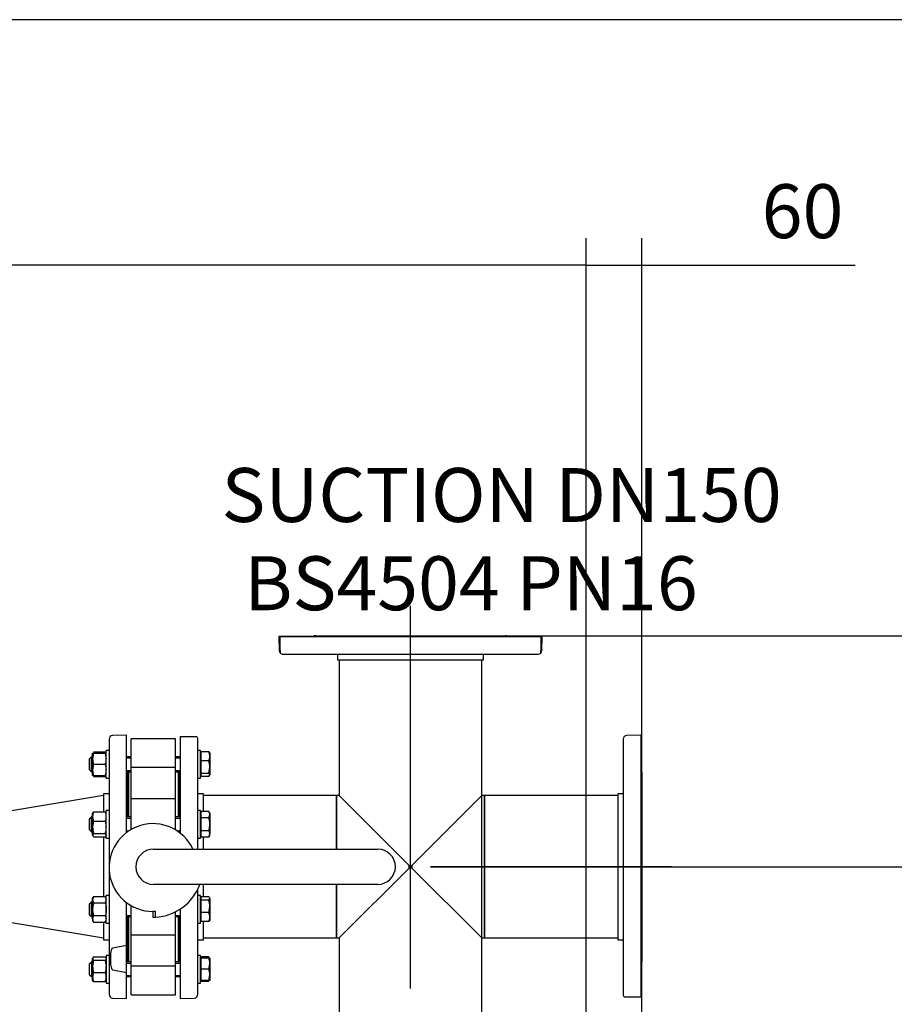
# Model space of a CAD drawing. Units: millimetres. Extents: x 167 to 6855, y 167 to 4783.
# Drawn here: x 1955 to 2901, y 3718 to 4783 of the extents above; entities that cross this region are included whole.
import ezdxf
from ezdxf.enums import TextEntityAlignment as Align
from ezdxf.lldxf.tags import DXFTag

# ---------------------------------------------------------------- set-up
doc = ezdxf.new("R2010")
doc.units = ezdxf.units.MM
for name, color, linetype in [('62014_DN150_PRES', 7, 'Continuous'), ('63113_VMV_DN150_', 7, 'Continuous'), ('63143_CON_RED_15', 7, 'Continuous'), ('73011_DN150_BUTT', 7, 'Continuous'), ('Default', 7, 'Continuous'), ('M16_FULL_HEX_NUT', 7, 'Continuous'), ('M16_PLAIN_WASHER', 7, 'Continuous'), ('M16_X_120_LG_HEX', 7, 'Continuous'), ('VMV_DN150_BRANCH', 7, 'Continuous')]:
    doc.layers.add(name, color=color, linetype=linetype)
doc.styles.add('SEACAD_seiso_ttf', font='AGENCYR.TTF')
tags = doc.linetypes.add('CENTER2', pattern=[28.575, 19.05, -3.175, 3.175, -3.175]).pattern_tags.tags
tags[10:11] = [DXFTag(74, 4), DXFTag(75, 0), DXFTag(340, '0'), DXFTag(46, 0.0), DXFTag(50, 0.0), DXFTag(44, 0.0), DXFTag(45, 0.0)]
tags[8:9] = [DXFTag(74, 4), DXFTag(75, 0), DXFTag(340, '0'), DXFTag(46, 0.0), DXFTag(50, 0.0), DXFTag(44, 0.0), DXFTag(45, 0.0)]
tags[6:7] = [DXFTag(74, 4), DXFTag(75, 0), DXFTag(340, '0'), DXFTag(46, 0.0), DXFTag(50, 0.0), DXFTag(44, 0.0), DXFTag(45, 0.0)]
tags[4:5] = [DXFTag(74, 4), DXFTag(75, 0), DXFTag(340, '0'), DXFTag(46, 0.0), DXFTag(50, 0.0), DXFTag(44, 0.0), DXFTag(45, 0.0)]
tags = doc.linetypes.add('PHANTOM2', pattern=[31.75, 15.875, -3.175, 3.175, -3.175, 3.175, -3.175]).pattern_tags.tags
tags[14:15] = [DXFTag(74, 4), DXFTag(75, 0), DXFTag(340, '0'), DXFTag(46, 0.0), DXFTag(50, 0.0), DXFTag(44, 0.0), DXFTag(45, 0.0)]
tags[12:13] = [DXFTag(74, 4), DXFTag(75, 0), DXFTag(340, '0'), DXFTag(46, 0.0), DXFTag(50, 0.0), DXFTag(44, 0.0), DXFTag(45, 0.0)]
tags[10:11] = [DXFTag(74, 4), DXFTag(75, 0), DXFTag(340, '0'), DXFTag(46, 0.0), DXFTag(50, 0.0), DXFTag(44, 0.0), DXFTag(45, 0.0)]
tags[8:9] = [DXFTag(74, 4), DXFTag(75, 0), DXFTag(340, '0'), DXFTag(46, 0.0), DXFTag(50, 0.0), DXFTag(44, 0.0), DXFTag(45, 0.0)]
tags[6:7] = [DXFTag(74, 4), DXFTag(75, 0), DXFTag(340, '0'), DXFTag(46, 0.0), DXFTag(50, 0.0), DXFTag(44, 0.0), DXFTag(45, 0.0)]
tags[4:5] = [DXFTag(74, 4), DXFTag(75, 0), DXFTag(340, '0'), DXFTag(46, 0.0), DXFTag(50, 0.0), DXFTag(44, 0.0), DXFTag(45, 0.0)]
doc.dimstyles.new('ISO', dxfattribs={"dimtxt": 58.333333, "dimasz": 58.333333, "dimexe": 29.166667, "dimexo": 0, "dimgap": 29.166667, "dimtad": 1, "dimtxsty": 'SEACAD_seiso_ttf', "dimblk1": '_SE_FILLED', "dimblk2": '_SE_FILLED', "dimsah": 1, "dimcen": 29.166667, "dimadec": 0, "dimazin": 0, "dimtfac": 1, "dimtmove": 0, "dimatfit": 3, "dimfxl": 1, "dimtolj": 1, "dimarcsym": 0})

# ---------------------------------------------------------------- blocks, each defined once
blk = doc.blocks.new('SEANNOT_GROUP17')
at = {"layer": 'Default', "color": 7, "linetype": 'CENTER2'}
blk.add_line((2660.4, 3867.1), (2399.8, 3867.1), dxfattribs=at)
blk = doc.blocks.new('SEANNOT_GROUP20')
at = {"layer": 'Default', "color": 7, "linetype": 'CENTER2'}
blk.add_line((2378.1, 3735.3), (2378.1, 4149.5), dxfattribs=at)
blk = doc.blocks.new('SE1')
at = {"layer": '62014_DN150_PRES', "color": 7, "linetype": 'PHANTOM2'}
for p, q in [((2519.1, 4116.1), (2235.6, 4116.1)), ((2235.6, 4116.1), (2236.1, 4101)), ((2275.8, 4117.1), (2480.4, 4117.1)), ((2519.1, 4116.1), (2519.1, 4101)), ((2519.1, 4098.5), (2519.1, 4101)), ((2240.1, 4097.1), (2516.1, 4097.1)), ((2299.1, 4097.1), (2299.1, 4091.1)), ((2299.1, 4091.1), (2457.1, 4091.1)), ((2457.1, 4091.1), (2457.1, 4097.1)), ((2608.1, 4005.1), (2608.1, 3729.2)), ((2627.1, 4009.6), (2612, 4009.1)), ((2627.1, 4009.6), (2627.1, 3726.1)), ((2628.1, 3969.4), (2628.1, 3764.8)), ((2602.1, 3946.1), (2602.1, 3788.1)), ((2608.1, 3946.1), (2602.1, 3946.1)), ((2602.1, 3788.1), (2608.1, 3788.1)), ((2612, 3726.1), (2609.5, 3726.1)), ((2627.1, 3726.1), (2612, 3726.1))]:
    blk.add_line(p, q, dxfattribs=at)
at = {"layer": '62014_DN150_PRES', "color": 7, "linetype": 'Continuous'}
for p, q in [((2237.1, 4116.1), (2520.6, 4116.1)), ((2237.1, 4101), (2237.1, 4116.1)), ((2275.8, 4117.1), (2480.4, 4117.1)), ((2520.1, 4101), (2520.6, 4116.1)), ((2520.1, 4101), (2520.6, 4116.1)), ((2237.1, 4101), (2237.1, 4098.5)), ((2240.1, 4097.1), (2516.1, 4097.1)), ((2299.1, 4097.1), (2299.1, 4091.1)), ((2299.1, 4097.1), (2299.1, 4091.1)), ((2299.1, 4091.1), (2457.1, 4091.1)), ((2457.1, 4091.1), (2457.1, 4097.1)), ((2457.1, 4091.1), (2457.1, 4097.1)), ((2052.1, 4005.1), (2052.1, 3868.1)), ((2071.1, 4009.6), (2056, 4009.1)), ((2071.1, 4009.6), (2056, 4009.1)), ((2071.1, 3904.3), (2071.1, 4009.6)), ((2129.1, 4008.1), (2129.1, 3903.5)), ((2129.1, 4008.1), (2144.2, 4008.1)), ((2144.2, 4008.1), (2146.7, 4008.1)), ((2148.1, 3886.1), (2148.1, 4005.1)), ((2072.1, 3969.4), (2072.1, 3921.1)), ((2128.1, 3921.1), (2128.1, 3969.4)), ((2046.1, 3946.1), (2046.1, 3926.4)), ((2052.1, 3946.1), (2046.1, 3946.1)), ((2052.1, 3946.1), (2046.1, 3946.1)), ((2154.1, 3946.1), (2148.1, 3946.1)), ((2154.1, 3946.1), (2148.1, 3946.1)), ((2154.1, 3926.9), (2154.1, 3946.1)), ((2046.1, 3899.2), (2046.1, 3834.6)), ((2128.1, 3904.3), (2128.1, 3905.1)), ((2154.1, 3886.1), (2154.1, 3899.7)), ((2052.1, 3864.5), (2052.1, 3729.2)), ((2154.1, 3834.6), (2154.1, 3848.1)), ((2148.1, 3729.2), (2148.1, 3843.2)), ((2071.1, 3782), (2071.1, 3828.3)), ((2072.1, 3813.2), (2072.1, 3764.8)), ((2128.1, 3764.8), (2128.1, 3813.2)), ((2129.1, 3821.4), (2129.1, 3724.6)), ((2046.1, 3807.4), (2046.1, 3788.1)), ((2154.1, 3788.1), (2154.1, 3807.8)), ((2046.1, 3788.1), (2052.1, 3788.1)), ((2046.1, 3788.1), (2052.1, 3788.1)), ((2071.1, 3752.8), (2071.1, 3782)), ((2148.1, 3788.1), (2154.1, 3788.1)), ((2148.1, 3788.1), (2154.1, 3788.1)), ((2056, 3755.7), (2071.1, 3752.8)), ((2071.1, 3724.6), (2071.1, 3752.8)), ((2056, 3725.2), (2071.1, 3724.6)), ((2056, 3725.2), (2071.1, 3724.6)), ((2129.1, 3724.6), (2144.2, 3725.2)), ((2129.1, 3724.6), (2144.2, 3725.2))]:
    blk.add_line(p, q, dxfattribs=at)
for centre, radius, start, end in [((2275.8, 4113.1), 4, 90, 131.4096), ((2480.4, 4113.1), 4, 48.5904, 90), ((2516.1, 4101.1), 4, 270, 358), ((2516.1, 4101.1), 4, 270, 358), ((2240.1, 4101.1), 4, 220.8632, 270), ((2240.1, 4101.1), 4, 220.8632, 270), ((2056.1, 4005.1), 4, 92, 180), ((2056.1, 4005.1), 4, 92, 180), ((2144.1, 4005.1), 4, 0, 49.1356), ((2144.1, 4005.1), 4, 0, 49.1356), ((2068.1, 3969.4), 4, 0, 8.0029), ((2068.1, 3969.4), 4, 0, 8.0029), ((2132.1, 3969.4), 4, 171.9971, 180), ((2132.1, 3969.4), 4, 171.9971, 180), ((2137.1, 3391), 396.6, 99.58, 101.806), ((2068.1, 3764.8), 4, 351.997, 0), ((2068.1, 3764.8), 4, 351.997, 0), ((2132.1, 3764.8), 4, 180, 188.0029), ((2132.1, 3764.8), 4, 180, 188.0029), ((2056.1, 3729.2), 4, 180, 268), ((2056.1, 3729.2), 4, 180, 268), ((2144.1, 3729.2), 4, 272, 0), ((2144.1, 3729.2), 4, 272, 0)]:
    blk.add_arc(centre, radius, start, end, dxfattribs=at)
at = {"layer": '62014_DN150_PRES', "color": 7, "linetype": 'PHANTOM2'}
for centre, start, end in [((2275.8, 4113.1), 90, 131.6191), ((2480.4, 4113.1), 48.3809, 90), ((2240.1, 4101.1), 182, 219.5418), ((2612.1, 4005.1), 92, 180), ((2624.1, 3969.4), 0, 41.4096), ((2624.1, 3764.8), 318.5904, 0), ((2612.1, 3729.2), 180, 229.1356)]:
    blk.add_arc(centre, 4, start, end, dxfattribs=at)
at = {"layer": '62014_DN150_PRES', "color": 7, "linetype": 'Continuous'}
blk.add_open_spline([(2056, 3779.2), (2055.8, 3779.1), (2055.7, 3779), (2055.4, 3778.8), (2055.3, 3778.7), (2055.1, 3778.4), (2055, 3778.1), (2054.6, 3777.4), (2054.5, 3776.9), (2054.1, 3775.5), (2053.9, 3774.5), (2053.6, 3771.5), (2053.5, 3769.5), (2053.5, 3766.5), (2053.5, 3765.5), (2053.6, 3763.5), (2053.7, 3762.4), (2053.9, 3760.4), (2054.1, 3759.4), (2054.5, 3757.9), (2054.6, 3757.4), (2055, 3756.7), (2055.1, 3756.5), (2055.3, 3756.1), (2055.4, 3756), (2055.7, 3755.8), (2055.8, 3755.7), (2056, 3755.7)], degree=3, knots=[0, 0, 0, 0, 0.015625, 0.015625, 0.03125, 0.03125, 0.0625, 0.0625, 0.125, 0.125, 0.25, 0.25, 0.5, 0.5, 0.625, 0.625, 0.75, 0.75, 0.875, 0.875, 0.9375, 0.9375, 0.96875, 0.96875, 0.984375, 0.984375, 1, 1, 1, 1], dxfattribs=at)
at = {"layer": '63113_VMV_DN150_', "color": 7, "linetype": 'Continuous'}
for p, q in [((2301.1, 4091.1), (2301.1, 3944.1)), ((2301.1, 4091.1), (2301.1, 3944.1)), ((2455.1, 3944.1), (2455.1, 4091.1)), ((2455.1, 3643.1), (2455.1, 4091.1)), ((2298.1, 3944.1), (2298.1, 3886.1)), ((2301.1, 3944.1), (2298.1, 3944.1)), ((2301.1, 3944.1), (2298.1, 3944.1)), ((2301.1, 3944.1), (2378.1, 3867.1)), ((2301.1, 3790.1), (2378.1, 3867.1)), ((2378.1, 3867.1), (2379.5, 3868.5)), ((2379.5, 3865.7), (2378.1, 3867.1)), ((2379.5, 3868.5), (2379.5, 3865.7)), ((2298.1, 3848.1), (2298.1, 3790.1)), ((2298.1, 3790.1), (2301.1, 3790.1)), ((2298.1, 3790.1), (2301.1, 3790.1)), ((2301.1, 3790.1), (2301.1, 3643.1)), ((2301.1, 3790.1), (2301.1, 3643.1)), ((2455.1, 3643.1), (2455.1, 3790.1))]:
    blk.add_line(p, q, dxfattribs=at)
at = {"layer": '63113_VMV_DN150_', "color": 7, "linetype": 'PHANTOM2'}
for p, q in [((2301.1, 4091.1), (2301.1, 3944.1)), ((2455.1, 3944.1), (2455.1, 4091.1)), ((2378.1, 3867.1), (2455.1, 3944.1)), ((2458.1, 3944.1), (2455.1, 3944.1)), ((2458.1, 3790.1), (2458.1, 3944.1)), ((2376.7, 3865.7), (2376.7, 3868.5)), ((2376.7, 3868.5), (2378.1, 3867.1)), ((2378.1, 3867.1), (2376.7, 3865.7)), ((2378.1, 3867.1), (2455.1, 3790.1)), ((2301.1, 3790.1), (2301.1, 3643.1)), ((2455.1, 3790.1), (2458.1, 3790.1)), ((2455.1, 3643.1), (2455.1, 3790.1))]:
    blk.add_line(p, q, dxfattribs=at)
at = {"layer": '63143_CON_RED_15', "color": 7, "linetype": 'Continuous'}
for p, q in [((2046.1, 3944.1), (1928.1, 3924.5)), ((1928.1, 3809.8), (2046.1, 3790.1))]:
    blk.add_line(p, q, dxfattribs=at)
at = {"layer": '73011_DN150_BUTT', "color": 7, "linetype": 'Continuous'}
for p, q in [((2076.1, 3974.6), (2076.1, 4005.5)), ((2124.1, 4005.5), (2076.1, 4005.5)), ((2124.1, 3974.6), (2124.1, 4005.5)), ((2124.1, 3974.6), (2076.1, 3974.6)), ((2076.1, 3940.3), (2076.1, 3974.6)), ((2124.1, 3940.3), (2124.1, 3974.6)), ((2073.1, 3970), (2073.1, 3921.1)), ((2127.1, 3921.1), (2127.1, 3970)), ((2073.1, 3959.1), (2072.1, 3959.1)), ((2128.1, 3959.1), (2127.1, 3959.1)), ((2076.1, 3913.1), (2076.1, 3940.6)), ((2124.1, 3940.6), (2076.1, 3940.6)), ((2124.1, 3913.1), (2124.1, 3940.6)), ((2076.1, 3907.6), (2076.1, 3913.1)), ((2124.1, 3907), (2124.1, 3913.1)), ((2100.1, 3886.1), (2342.7, 3886.1)), ((2342.7, 3848.1), (2100.1, 3848.1)), ((2076.1, 3821.2), (2076.1, 3825)), ((2073.1, 3813.2), (2073.1, 3764.3)), ((2076.1, 3793.7), (2076.1, 3821.2)), ((2102.3, 3818.8), (2099.6, 3818.8)), ((2099.6, 3818.8), (2099.6, 3812.6)), ((2099.6, 3812.6), (2099.6, 3812.6)), ((2099.6, 3812.6), (2102.3, 3812.6)), ((2102.3, 3812.6), (2102.3, 3818.8)), ((2124.1, 3793.7), (2124.1, 3818.5)), ((2127.1, 3764.3), (2127.1, 3813.2)), ((2076.1, 3759.7), (2076.1, 3793.9)), ((2076.1, 3793.7), (2124.1, 3793.7)), ((2124.1, 3759.7), (2124.1, 3793.9)), ((2072.1, 3775.1), (2073.1, 3775.1)), ((2127.1, 3775.1), (2128.1, 3775.1)), ((2124.1, 3759.7), (2076.1, 3759.7)), ((2076.1, 3728.8), (2076.1, 3759.7)), ((2124.1, 3728.8), (2124.1, 3759.7)), ((2076.1, 3728.8), (2124.1, 3728.8))]:
    blk.add_line(p, q, dxfattribs=at)
for centre, radius, start, end in [((2099.6, 3866.3), 47.5, 24.6596, 270), ((2100.1, 3867.1), 19, 90, 270), ((2342.7, 3867.1), 19, 270, 90), ((2099.6, 3866.3), 53.7, 272.8959, 340.2288), ((2099.6, 3866.3), 53.8, 270, 272.8959)]:
    blk.add_arc(centre, radius, start, end, dxfattribs=at)
at = {"layer": 'M16_FULL_HEX_NUT', "color": 7, "linetype": 'Continuous'}
for p, q in [((2034.3, 3984), (2034.3, 3990)), ((2034.3, 3990), (2035.4, 3990)), ((2035.4, 3990), (2034.3, 3984)), ((2034.3, 3972), (2034.3, 3984)), ((2035.4, 3991.4), (2048, 3991.4)), ((2035.4, 3990), (2048, 3990)), ((2048, 3990), (2049.1, 3984)), ((2049.1, 3990), (2048, 3990)), ((2035.4, 3978), (2034.3, 3972)), ((2035.4, 3978), (2048, 3978)), ((2048, 3978), (2049.1, 3972)), ((2034.3, 3966), (2034.3, 3972)), ((2035.4, 3966), (2034.3, 3966)), ((2035.4, 3966), (2048, 3966)), ((2035.4, 3964.6), (2048, 3964.6)), ((2048, 3966), (2049.1, 3966)), ((2034.3, 3921.5), (2034.3, 3925.1)), ((2034.3, 3909.9), (2034.3, 3921.5)), ((2035.4, 3926.4), (2048, 3926.4)), ((2035.4, 3916.6), (2034.3, 3909.9)), ((2034.3, 3901.5), (2034.3, 3909.9)), ((2035.4, 3916.6), (2048, 3916.6)), ((2048, 3916.6), (2049.1, 3909.9)), ((2035.4, 3903.3), (2034.3, 3901.5)), ((2035.4, 3903.3), (2048, 3903.3)), ((2035.4, 3899.7), (2048, 3899.7)), ((2048, 3903.3), (2049.1, 3901.5)), ((2035.4, 3835.1), (2034.3, 3831.6)), ((2035.4, 3835.1), (2034.3, 3833.2)), ((2035.4, 3835.1), (2048, 3835.1)), ((2048, 3835.1), (2049.1, 3831.6)), ((2049.1, 3833.2), (2048, 3835.1)), ((2034.3, 3831.6), (2034.3, 3833.2)), ((2034.3, 3821.2), (2034.3, 3831.6)), ((2035.4, 3828.1), (2048, 3828.1)), ((2034.3, 3810.8), (2034.3, 3821.2)), ((2035.4, 3814.3), (2034.3, 3810.8)), ((2035.4, 3814.3), (2048, 3814.3)), ((2048, 3814.3), (2049.1, 3810.8)), ((2034.3, 3810.8), (2034.3, 3809.2)), ((2034.3, 3809.2), (2035.4, 3807.4)), ((2035.4, 3807.4), (2048, 3807.4)), ((2048, 3807.4), (2049.1, 3809.2)), ((2035.4, 3769.6), (2034.3, 3767.9)), ((2034.3, 3759.4), (2034.3, 3767.9)), ((2035.4, 3766.1), (2034.3, 3759.4)), ((2034.3, 3747.8), (2034.3, 3759.4)), ((2035.4, 3769.6), (2048, 3769.6)), ((2035.4, 3766.1), (2048, 3766.1)), ((2048, 3769.6), (2049.1, 3767.9)), ((2048, 3766.1), (2049.1, 3759.4)), ((2035.4, 3752.7), (2048, 3752.7)), ((2034.3, 3744.3), (2034.3, 3747.8)), ((2035.4, 3742.9), (2034.3, 3744.7)), ((2035.4, 3742.9), (2048, 3742.9)), ((2048, 3742.9), (2049.1, 3744.7))]:
    blk.add_line(p, q, dxfattribs=at)
for centre, radius, start, end in [((2052.8, 3984.2), 18.5, 180.6528, 199.6034), ((2030.6, 3984.2), 18.5, 340.3966, 359.3472), ((2052.8, 3972.2), 18.5, 180.6528, 199.6034), ((2047.1, 3969.8), 12.8, 197.039, 203.5946), ((2030.6, 3972.2), 18.5, 340.3966, 359.3472), ((2036.3, 3969.8), 12.8, 336.4054, 342.961), ((2047.1, 3921.3), 12.8, 156.4054, 178.9132), ((2046.9, 3921.7), 12.6, 180.9035, 203.7779), ((2036.3, 3921.3), 12.8, 1.0868, 23.5946), ((2036.5, 3921.7), 12.6, 336.2221, 359.0965), ((2057.1, 3910.2), 22.8, 180.5552, 197.643), ((2026.3, 3910.2), 22.8, 342.357, 359.4448), ((2041.1, 3831.8), 6.77, 181.6642, 212.72), ((2042.3, 3831.8), 6.77, 327.28, 358.3358), ((2041.1, 3811), 6.77, 181.6642, 212.72), ((2042.3, 3811), 6.77, 327.28, 358.3358), ((2057.1, 3759.6), 22.8, 180.5552, 197.643), ((2026.3, 3759.6), 22.8, 342.357, 359.4448), ((2047.1, 3747.5), 12.8, 156.4054, 178.9132), ((2036.3, 3747.5), 12.8, 1.0868, 23.5946), ((2046.9, 3748), 12.6, 180.9035, 203.7779), ((2036.5, 3748), 12.6, 336.2221, 359.0965)]:
    blk.add_arc(centre, radius, start, end, dxfattribs=at)
for points, knots in [([(2034.3, 3924.6), (2034.3, 3924.8), (2034.3, 3924.9), (2034.4, 3925.3), (2034.5, 3925.4), (2034.8, 3925.8), (2035, 3926.1), (2035.4, 3926.4)], [0, 0, 0, 0, 0.25, 0.25, 0.5, 0.5, 1, 1, 1, 1]), ([(2049.1, 3924.6), (2049.1, 3924.8), (2049.1, 3924.9), (2049, 3925.3), (2048.9, 3925.4), (2048.6, 3925.8), (2048.4, 3926.1), (2048, 3926.4)], [0, 0, 0, 0, 0.25, 0.25, 0.5, 0.5, 1, 1, 1, 1]), ([(2034.3, 3901.5), (2034.3, 3901.3), (2034.3, 3901.2), (2034.4, 3900.9), (2034.5, 3900.7), (2034.8, 3900.3), (2035, 3900), (2035.4, 3899.7)], [0, 0, 0, 0, 0.25, 0.25, 0.5, 0.5, 1, 1, 1, 1]), ([(2049.1, 3901.5), (2049.1, 3901.3), (2049.1, 3901.2), (2049, 3900.9), (2048.9, 3900.7), (2048.6, 3900.3), (2048.4, 3900), (2048, 3899.7)], [0, 0, 0, 0, 0.25, 0.25, 0.5, 0.5, 1, 1, 1, 1]), ([(2035.4, 3828.1), (2035, 3827), (2034.8, 3825.9), (2034.4, 3823.5), (2034.3, 3822.4), (2034.3, 3821.2)], [0, 0, 0, 0, 0.5, 0.5, 1, 1, 1, 1]), ([(2048, 3828.1), (2048.4, 3827), (2048.6, 3825.9), (2049, 3823.5), (2049.1, 3822.4), (2049.1, 3821.2)], [0, 0, 0, 0, 0.5, 0.5, 1, 1, 1, 1]), ([(2034.3, 3821.2), (2034.3, 3820.6), (2034.3, 3820), (2034.4, 3818.9), (2034.5, 3818.3), (2034.8, 3816.5), (2035.1, 3815.4), (2035.4, 3814.3)], [0, 0, 0, 0, 0.25, 0.25, 0.5, 0.5, 1, 1, 1, 1]), ([(2049.1, 3821.2), (2049.1, 3820.6), (2049.1, 3820), (2049, 3818.9), (2048.9, 3818.3), (2048.6, 3816.5), (2048.4, 3815.4), (2048, 3814.3)], [0, 0, 0, 0, 0.25, 0.25, 0.5, 0.5, 1, 1, 1, 1]), ([(2034.3, 3767.9), (2034.3, 3767.7), (2034.3, 3767.6), (2034.4, 3767.2), (2034.5, 3767.1), (2034.8, 3766.7), (2035, 3766.4), (2035.4, 3766.1)], [0, 0, 0, 0, 0.25, 0.25, 0.5, 0.5, 1, 1, 1, 1]), ([(2049.1, 3767.9), (2049.1, 3767.7), (2049.1, 3767.6), (2049, 3767.2), (2048.9, 3767.1), (2048.6, 3766.7), (2048.4, 3766.4), (2048, 3766.1)], [0, 0, 0, 0, 0.25, 0.25, 0.5, 0.5, 1, 1, 1, 1])]:
    blk.add_open_spline(points, degree=3, knots=knots, dxfattribs=at)
at = {"layer": 'M16_PLAIN_WASHER', "color": 7, "linetype": 'Continuous'}
for p, q in [((2049.1, 3963), (2049.1, 3993)), ((2052.1, 3993), (2049.1, 3993)), ((2151.1, 3993), (2148.1, 3993)), ((2151.1, 3963), (2151.1, 3993)), ((2049.1, 3963), (2052.1, 3963)), ((2148.1, 3963), (2151.1, 3963)), ((2049.1, 3898.1), (2049.1, 3928.1)), ((2052.1, 3928.1), (2049.1, 3928.1)), ((2151.1, 3928.1), (2148.1, 3928.1)), ((2151.1, 3898.1), (2151.1, 3928.1)), ((2049.1, 3898.1), (2052.1, 3898.1)), ((2148.1, 3898.1), (2151.1, 3898.1)), ((2049.1, 3806.2), (2049.1, 3836.2)), ((2052.1, 3836.2), (2049.1, 3836.2)), ((2151.1, 3836.2), (2148.1, 3836.2)), ((2151.1, 3806.2), (2151.1, 3836.2)), ((2049.1, 3806.2), (2052.1, 3806.2)), ((2148.1, 3806.2), (2151.1, 3806.2)), ((2049.1, 3771.3), (2049.1, 3741.3)), ((2052.1, 3771.3), (2049.1, 3771.3)), ((2151.1, 3771.3), (2148.1, 3771.3)), ((2151.1, 3741.3), (2151.1, 3771.3)), ((2049.1, 3741.3), (2052.1, 3741.3)), ((2148.1, 3741.3), (2151.1, 3741.3))]:
    blk.add_line(p, q, dxfattribs=at)
at = {"layer": 'M16_X_120_LG_HEX', "color": 7, "linetype": 'Continuous'}
for p, q in [((2033.1, 3986), (2031.1, 3984)), ((2031.1, 3972), (2031.1, 3984)), ((2031.9, 3984.8), (2034.3, 3984.8)), ((2033.1, 3970), (2033.1, 3986)), ((2034.3, 3986), (2033.1, 3986)), ((2076.1, 3986), (2071.1, 3986)), ((2071.1, 3984.8), (2076.1, 3984.8)), ((2129.1, 3986), (2124.1, 3986)), ((2124.1, 3984.8), (2129.1, 3984.8)), ((2151.6, 3989.2), (2151.1, 3989.2)), ((2160, 3991.4), (2151.6, 3991.4)), ((2151.6, 3981.6), (2151.6, 3991.4)), ((2160, 3991.4), (2161.1, 3989.6)), ((2161.1, 3990), (2161.1, 3986.5)), ((2161.1, 3986.5), (2161.1, 3974.9)), ((2160, 3981.6), (2151.6, 3981.6)), ((2151.6, 3968.2), (2151.6, 3981.6)), ((2160, 3968.2), (2161.1, 3974.9)), ((2161.1, 3974.9), (2161.1, 3966.4)), ((2031.1, 3972), (2033.1, 3970)), ((2031.9, 3971.2), (2034.3, 3971.2)), ((2033.1, 3970), (2034.3, 3970)), ((2071.1, 3971.2), (2076.1, 3971.2)), ((2071.1, 3970), (2076.1, 3970)), ((2124.1, 3971.2), (2129.1, 3971.2)), ((2124.1, 3970), (2129.1, 3970)), ((2151.1, 3966.8), (2151.6, 3966.8)), ((2160, 3968.2), (2151.6, 3968.2)), ((2151.6, 3964.6), (2151.6, 3968.2)), ((2160, 3964.6), (2151.6, 3964.6)), ((2160, 3964.6), (2161.1, 3966.4)), ((2033.1, 3921.1), (2031.1, 3919.1)), ((2031.1, 3907.1), (2031.1, 3919.1)), ((2031.9, 3919.8), (2034.3, 3919.8)), ((2033.1, 3905.1), (2033.1, 3921.1)), ((2034.3, 3921.1), (2033.1, 3921.1)), ((2076.1, 3921.1), (2071.1, 3921.1)), ((2071.1, 3919.8), (2076.1, 3919.8)), ((2129.1, 3921.1), (2124.1, 3921.1)), ((2124.1, 3919.8), (2129.1, 3919.8)), ((2151.6, 3924.3), (2151.1, 3924.3)), ((2160, 3926.9), (2151.6, 3926.9)), ((2151.6, 3920), (2151.6, 3926.9)), ((2160, 3920), (2151.6, 3920)), ((2151.6, 3906.1), (2151.6, 3920)), ((2161.1, 3925.1), (2160, 3926.9)), ((2160, 3920), (2161.1, 3923.4)), ((2161.1, 3925.1), (2161.1, 3923.4)), ((2161.1, 3923.4), (2161.1, 3913.1)), ((2161.1, 3913.1), (2161.1, 3902.7)), ((2031.1, 3907.1), (2033.1, 3905.1)), ((2031.9, 3906.3), (2034.3, 3906.3)), ((2033.1, 3905.1), (2034.3, 3905.1)), ((2071.1, 3906.3), (2072.1, 3906.3)), ((2071.1, 3905.1), (2072.1, 3905.1)), ((2127.1, 3906.3), (2129.1, 3906.3)), ((2127.1, 3905.1), (2129.1, 3905.1)), ((2151.1, 3901.8), (2151.6, 3901.8)), ((2160, 3906.1), (2151.6, 3906.1)), ((2151.6, 3899.2), (2151.6, 3906.1)), ((2160, 3899.2), (2151.6, 3899.2)), ((2160, 3899.2), (2161.1, 3902.7)), ((2160, 3899.2), (2161.1, 3901.1)), ((2161.1, 3901.1), (2161.1, 3902.7)), ((2160, 3834.6), (2151.6, 3834.6)), ((2151.6, 3831), (2151.6, 3834.6)), ((2033.1, 3829.2), (2031.1, 3827.2)), ((2031.1, 3815.2), (2031.1, 3827.2)), ((2031.9, 3828), (2034.3, 3828)), ((2033.1, 3813.2), (2033.1, 3829.2)), ((2034.3, 3829.2), (2033.1, 3829.2)), ((2151.6, 3832.5), (2151.1, 3832.5)), ((2160, 3831), (2151.6, 3831)), ((2151.6, 3817.6), (2151.6, 3831)), ((2160, 3831), (2161.1, 3832.8)), ((2160, 3817.6), (2161.1, 3824.3)), ((2161.1, 3832.8), (2161.1, 3824.3)), ((2161.1, 3824.3), (2161.1, 3812.7)), ((2031.1, 3815.2), (2033.1, 3813.2)), ((2031.9, 3814.4), (2034.3, 3814.4)), ((2033.1, 3813.2), (2034.3, 3813.2)), ((2071.1, 3814.4), (2076.1, 3814.4)), ((2071.1, 3813.2), (2076.1, 3813.2)), ((2124.1, 3814.4), (2129.1, 3814.4)), ((2124.1, 3813.2), (2129.1, 3813.2)), ((2160, 3817.6), (2151.6, 3817.6)), ((2151.6, 3807.8), (2151.6, 3817.6)), ((2161.1, 3812.7), (2161.1, 3809.2)), ((2151.1, 3810), (2151.6, 3810)), ((2160, 3807.8), (2151.6, 3807.8)), ((2033.1, 3764.3), (2031.1, 3762.3)), ((2031.1, 3750.3), (2031.1, 3762.3)), ((2031.9, 3763), (2034.3, 3763)), ((2033.1, 3764.3), (2033.1, 3748.3)), ((2034.3, 3764.3), (2033.1, 3764.3)), ((2076.1, 3764.3), (2071.1, 3764.3)), ((2071.1, 3763), (2076.1, 3763)), ((2129.1, 3764.3), (2124.1, 3764.3)), ((2124.1, 3763), (2129.1, 3763)), ((2151.6, 3767.5), (2151.1, 3767.5)), ((2160, 3769.6), (2151.6, 3769.6)), ((2151.6, 3768.3), (2151.6, 3769.6)), ((2160, 3768.3), (2151.6, 3768.3)), ((2151.6, 3756.3), (2151.6, 3768.3)), ((2160, 3768.3), (2161.1, 3768.3)), ((2160, 3756.3), (2161.1, 3762.3)), ((2161.1, 3768.3), (2161.1, 3762.3)), ((2161.1, 3762.3), (2161.1, 3750.3)), ((2031.1, 3750.3), (2033.1, 3748.3)), ((2031.9, 3749.5), (2034.3, 3749.5)), ((2071.1, 3749.5), (2076.1, 3749.5)), ((2124.1, 3749.5), (2129.1, 3749.5)), ((2160, 3756.3), (2151.6, 3756.3)), ((2151.6, 3744.3), (2151.6, 3756.3)), ((2160, 3744.3), (2161.1, 3750.3)), ((2161.1, 3750.3), (2161.1, 3744.3)), ((2033.1, 3748.3), (2034.3, 3748.3)), ((2071.1, 3748.3), (2076.1, 3748.3)), ((2124.1, 3748.3), (2129.1, 3748.3)), ((2151.1, 3745), (2151.6, 3745)), ((2160, 3744.3), (2151.6, 3744.3)), ((2151.6, 3742.9), (2151.6, 3744.3)), ((2160, 3742.9), (2151.6, 3742.9)), ((2161.1, 3744.3), (2160, 3744.3))]:
    blk.add_line(p, q, dxfattribs=at)
for centre, radius, start, end in [((2148.5, 3986.3), 12.6, 0.9035, 23.7779), ((2148.3, 3986.7), 12.8, 336.4054, 358.9132), ((2138.3, 3974.7), 22.8, 0.5552, 17.643), ((2154.3, 3923.2), 6.77, 1.6642, 32.72), ((2154.3, 3902.5), 6.77, 1.6642, 32.72), ((2138.3, 3824.1), 22.8, 0.5552, 17.643), ((2148.5, 3812.5), 12.6, 0.9035, 23.7779), ((2148.3, 3813), 12.8, 336.4054, 358.9132), ((2148.3, 3764.5), 12.8, 17.039, 23.5946), ((2142.6, 3762.1), 18.5, 0.6528, 19.6034), ((2142.6, 3750.1), 18.5, 0.6528, 19.6034)]:
    blk.add_arc(centre, radius, start, end, dxfattribs=at)
for points, knots in [([(2161.1, 3966.4), (2161.1, 3966.6), (2161.1, 3966.7), (2161, 3967), (2160.9, 3967.2), (2160.6, 3967.6), (2160.4, 3967.9), (2160, 3968.2)], [0, 0, 0, 0, 0.25, 0.25, 0.5, 0.5, 1, 1, 1, 1]), ([(2161.1, 3913.1), (2161.1, 3913.6), (2161.1, 3914.2), (2161, 3915.4), (2160.9, 3916), (2160.6, 3917.7), (2160.3, 3918.9), (2160, 3920)], [0, 0, 0, 0, 0.25, 0.25, 0.5, 0.5, 1, 1, 1, 1]), ([(2160, 3906.1), (2160.4, 3907.3), (2160.6, 3908.4), (2161, 3910.7), (2161.1, 3911.9), (2161.1, 3913.1)], [0, 0, 0, 0, 0.5, 0.5, 1, 1, 1, 1]), ([(2161.1, 3832.8), (2161.1, 3833), (2161.1, 3833.1), (2161, 3833.4), (2160.9, 3833.6), (2160.6, 3834), (2160.4, 3834.3), (2160, 3834.6)], [0, 0, 0, 0, 0.25, 0.25, 0.5, 0.5, 1, 1, 1, 1]), ([(2161.1, 3809.6), (2161.1, 3809.5), (2161.1, 3809.3), (2161, 3809), (2160.9, 3808.9), (2160.6, 3808.4), (2160.4, 3808.1), (2160, 3807.8)], [0, 0, 0, 0, 0.25, 0.25, 0.5, 0.5, 1, 1, 1, 1])]:
    blk.add_open_spline(points, degree=3, knots=knots, dxfattribs=at)
at = {"layer": 'VMV_DN150_BRANCH', "color": 7, "linetype": 'Continuous'}
for p, q in [((2298.1, 3944.1), (2154.1, 3944.1)), ((2298.1, 3944.1), (2154.1, 3944.1)), ((2298.1, 3886.1), (2298.1, 3944.1)), ((2298.1, 3790.1), (2298.1, 3848.1)), ((2154.1, 3790.1), (2298.1, 3790.1)), ((2154.1, 3790.1), (2298.1, 3790.1))]:
    blk.add_line(p, q, dxfattribs=at)
at = {"layer": 'VMV_DN150_BRANCH', "color": 7, "linetype": 'PHANTOM2'}
for p, q in [((2458.1, 3944.1), (2458.1, 3790.1)), ((2602.1, 3944.1), (2458.1, 3944.1)), ((2458.1, 3790.1), (2602.1, 3790.1))]:
    blk.add_line(p, q, dxfattribs=at)
blk = doc.blocks.new('_SE_FILLED')
at = {"color": 0}
blk.add_line((0, 0), (-1, 0), dxfattribs=at)
blk.add_solid([(0, 0), (-1, -0.1665), (-1, 0.1665), (0, 0)], dxfattribs=at)
blk = doc.blocks.new('DMBLK257')
at = {"layer": 'Default', "color": 0, "linetype": 'Continuous', "lineweight": -2, "transparency": 16777216}
for p, q in [((808.2, 3196.9), (808.2, 4547)), ((2568.2, 3196.9), (2568.2, 4547)), ((2509.8, 4517.9), (866.5, 4517.9))]:
    blk.add_line(p, q, dxfattribs=at)
at = {"layer": 'Defpoints', "color": 0, "linetype": 'Continuous', "transparency": 16777216}
for p in [(808.2, 4517.9), (808.2, 3196.9), (2568.2, 3196.9)]:
    blk.add_point(p, dxfattribs=at)
at = {"layer": 'Default', "color": 0, "linetype": 'Continuous', "lineweight": -2, "transparency": 16777216, "xscale": 58.33333333333334, "yscale": 58.33333333333334, "zscale": 58.33333333333334, "rotation": 180}
blk.add_blockref('_SE_FILLED', (808.2, 4517.9), dxfattribs=at)
at = {"layer": 'Default', "color": 0, "linetype": 'Continuous', "lineweight": -2, "transparency": 16777216, "xscale": 58.33333333333334, "yscale": 58.33333333333334, "zscale": 58.33333333333334}
blk.add_blockref('_SE_FILLED', (2568.2, 4517.9), dxfattribs=at)
at = {"layer": 'Default', "color": 0, "linetype": 'Continuous', "transparency": 16777216, "insert": (1688.2, 4576.2), "char_height": 58.333, "attachment_point": 5, "style": 'SEACAD_seiso_ttf'}
blk.add_mtext('\\A1;\\A1;1760', dxfattribs=at)
blk = doc.blocks.new('DMBLK258')
at = {"layer": 'Default', "color": 0, "linetype": 'Continuous', "lineweight": -2, "transparency": 16777216}
for p, q in [((2568.2, 3196.9), (2568.2, 4547)), ((2628.1, 3469.4), (2628.1, 4547)), ((2509.8, 4517.9), (2451.5, 4517.9)), ((2568.2, 4517.9), (2628.1, 4517.9)), ((2686.4, 4517.9), (2859.1, 4517.9))]:
    blk.add_line(p, q, dxfattribs=at)
at = {"layer": 'Defpoints', "color": 0, "linetype": 'Continuous', "transparency": 16777216}
for p in [(2628.1, 4517.9), (2628.1, 3469.4), (2568.2, 3196.9)]:
    blk.add_point(p, dxfattribs=at)
at = {"layer": 'Default', "color": 0, "linetype": 'Continuous', "lineweight": -2, "transparency": 16777216, "xscale": 58.33333333333334, "yscale": 58.33333333333334, "zscale": 58.33333333333334}
blk.add_blockref('_SE_FILLED', (2568.2, 4517.9), dxfattribs=at)
at = {"layer": 'Default', "color": 0, "linetype": 'Continuous', "lineweight": -2, "transparency": 16777216, "xscale": 58.33333333333334, "yscale": 58.33333333333334, "zscale": 58.33333333333334, "rotation": 180}
blk.add_blockref('_SE_FILLED', (2628.1, 4517.9), dxfattribs=at)
at = {"layer": 'Default', "color": 0, "linetype": 'Continuous', "transparency": 16777216, "insert": (2802, 4576.2), "char_height": 58.33, "attachment_point": 5, "style": 'SEACAD_seiso_ttf'}
blk.add_mtext('\\A1;\\A1;60', dxfattribs=at)
blk = doc.blocks.new('DMBLK265')
at = {"layer": 'Default', "color": 0, "linetype": 'Continuous', "lineweight": -2, "transparency": 16777216}
for p, q in [((2399.8, 3867.1), (3084.6, 3867.1)), ((3055.4, 3675.5), (3055.4, 3808.8)), ((2378.1, 3617.1), (3084.6, 3617.1))]:
    blk.add_line(p, q, dxfattribs=at)
at = {"layer": 'Defpoints', "color": 0, "linetype": 'Continuous', "transparency": 16777216}
for p in [(2399.8, 3867.1), (3055.4, 3867.1), (2378.1, 3617.1)]:
    blk.add_point(p, dxfattribs=at)
at = {"layer": 'Default', "color": 0, "linetype": 'Continuous', "lineweight": -2, "transparency": 16777216, "xscale": 58.33333333333334, "yscale": 58.33333333333334, "zscale": 58.33333333333334}
for p, rotation in [((3055.4, 3867.1), 90), ((3055.4, 3617.1), 270)]:
    blk.add_blockref('_SE_FILLED', p, dxfattribs=dict(at, rotation=rotation))
at = {"layer": 'Default', "color": 0, "linetype": 'Continuous', "transparency": 16777216, "insert": (2997.1, 3742.1), "char_height": 58.333, "attachment_point": 5, "rotation": 90, "style": 'SEACAD_seiso_ttf'}
blk.add_mtext('\\A1;\\A1;250', dxfattribs=at)
blk = doc.blocks.new('DMBLK266')
at = {"layer": 'Default', "color": 0, "linetype": 'Continuous', "lineweight": -2, "transparency": 16777216}
for p, q in [((2480.4, 4117.1), (3084.6, 4117.1)), ((3055.4, 3925.5), (3055.4, 4058.8)), ((2399.8, 3867.1), (3084.6, 3867.1))]:
    blk.add_line(p, q, dxfattribs=at)
at = {"layer": 'Defpoints', "color": 0, "linetype": 'Continuous', "transparency": 16777216}
for p in [(2480.4, 4117.1), (3055.4, 4117.1), (2399.8, 3867.1)]:
    blk.add_point(p, dxfattribs=at)
at = {"layer": 'Default', "color": 0, "linetype": 'Continuous', "lineweight": -2, "transparency": 16777216, "xscale": 58.33333333333334, "yscale": 58.33333333333334, "zscale": 58.33333333333334}
for p, rotation in [((3055.4, 4117.1), 90), ((3055.4, 3867.1), 270)]:
    blk.add_blockref('_SE_FILLED', p, dxfattribs=dict(at, rotation=rotation))
at = {"layer": 'Default', "color": 0, "linetype": 'Continuous', "transparency": 16777216, "insert": (2997.1, 3992.1), "char_height": 58.333, "attachment_point": 5, "rotation": 90, "style": 'SEACAD_seiso_ttf'}
blk.add_mtext('\\A1;\\A1;250', dxfattribs=at)

msp = doc.modelspace()

# ---------------------------------------------------------------- linework, layer by layer
at = {"layer": 'Default', "color": 7, "linetype": 'Continuous'}
msp.add_line((6833.333, 4783.333), (166.667, 4783.333), dxfattribs=at)

# ---------------------------------------------------------------- block references
at = {"layer": 'Default'}
for name in ['SEANNOT_GROUP20', 'SE1', 'SEANNOT_GROUP17']:
    msp.add_blockref(name, (0, 0), dxfattribs=at)

# ---------------------------------------------------------------- texts
at = {"layer": 'Default', "color": 7, "linetype": 'Continuous', "style": 'SEACAD_seiso_ttf'}
for s, p in [('SUCTION DN150', (2173.67, 4298.409)), ('BS4504 PN16', (2198.196, 4202.955))]:
    msp.add_text(s, height=58.33333, dxfattribs=at).set_placement(p, align=Align.TOP_LEFT)

# ---------------------------------------------------------------- dimensions: what is measured, and where the dimension line sits
at = {"layer": 'Default', "color": 7, "linetype": 'Continuous'}
dim = msp.add_linear_dim(base=(808.167, 4517.852), p1=(2568.167, 3196.851), p2=(808.167, 3196.851), text='\\A1;<>', dimstyle='ISO', dxfattribs=at)
dim.commit()
dim.dimension.update_dxf_attribs({"geometry": 'DMBLK257', "text_midpoint": (1688.167, 4517.852), "dimtype": 160})
dim = msp.add_linear_dim(base=(2628.103, 4517.852), p1=(2568.167, 3196.851), p2=(2628.103, 3469.44), text='\\A1;<>', dimstyle='ISO', override={"dimdec": 0, "dimtdec": 0}, dxfattribs=at)
dim.commit()
dim.dimension.update_dxf_attribs({"geometry": 'DMBLK258', "text_midpoint": (2801.95, 4517.852), "dimtype": 160})
for base, p1, p2, picture, middle in [((3055.4101, 4117.1263), (2399.7697, 3867.1312), (2480.4092, 4117.1263), 'DMBLK266', (3055.4101, 3992.1288)), ((3055.4101, 3867.1312), (2378.1005, 3617.136), (2399.7697, 3867.1312), 'DMBLK265', (3055.4101, 3742.1336))]:
    dim = msp.add_linear_dim(base=base, p1=p1, p2=p2, angle=90, text='\\A1;<>', dimstyle='ISO', dxfattribs=at)
    dim.commit()
    dim.dimension.update_dxf_attribs({"geometry": picture, "text_midpoint": middle, "dimtype": 160})

doc.saveas('drawing.dxf')
